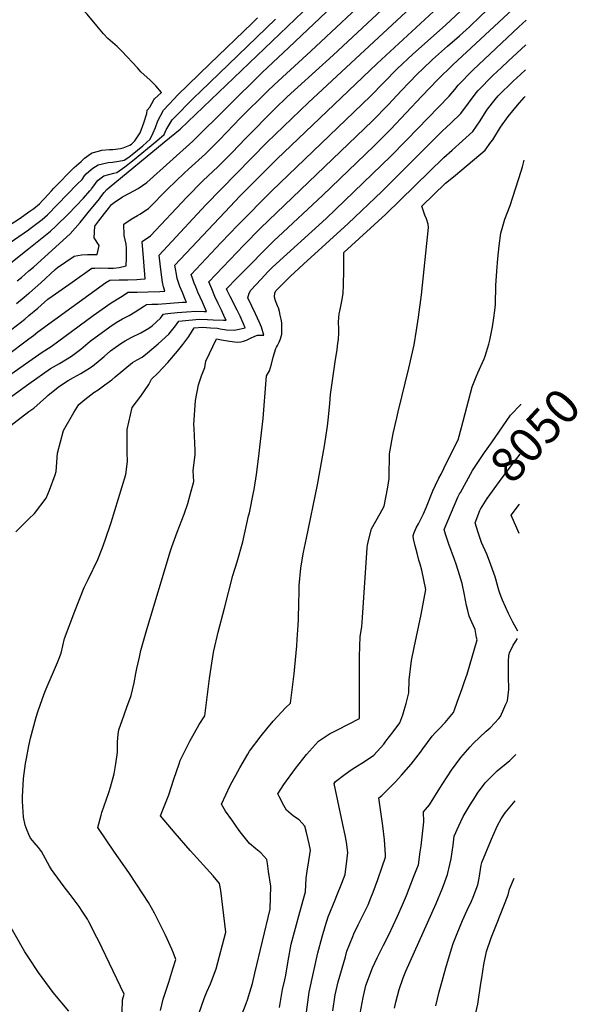
# Model space of a CAD drawing. Units: inches. Extents: x 2615037 to 2620458, y 1517960 to 1523402.
# Drawn here: x 2619992 to 2620458, y 1522046 to 1522866 of the extents above; entities that cross this region are included whole.
import ezdxf
from ezdxf.enums import TextEntityAlignment as Align

# ---------------------------------------------------------------- set-up
doc = ezdxf.new("R2010")
doc.units = ezdxf.units.IN
doc.header["$MEASUREMENT"] = 0
doc.layers.add('tile_2643_23_contour_10ft', color=177, linetype='Continuous')
doc.styles.add('Arial', font='arial.ttf')

msp = doc.modelspace()

# ---------------------------------------------------------------- linework, layer by layer
at = {"layer": 'tile_2643_23_contour_10ft'}
for points, elevation in [([(2620130.42, 1522632.34), (2620127.71, 1522638.72), (2620125.6, 1522643.93), (2620124.74, 1522646.38), (2620123.33, 1522650.4), (2620122.71, 1522653.95), (2620121.91, 1522658.58), (2620121.48, 1522661.55), (2620163.01, 1522705.55), (2620175.91, 1522719.16), (2620206.28, 1522749.72), (2620289.7, 1522829.51), (2620340.29, 1522876.01), (2620345.82, 1522881.23), (2620350.11, 1522885.57), (2620354.14, 1522889.79), (2620383.83, 1522922.13), (2620395.36, 1522933.87), (2620401.34, 1522940), (2620408.98, 1522948.83), (2620415.17, 1522956.15)], 7950), ([(2620000, 1522656.74), (2620003.69, 1522659.88), (2620025.48, 1522679.46), (2620034.3, 1522687.73), (2620042.64, 1522697.12), (2620049.34, 1522705.32), (2620058.69, 1522716.83), (2620060.7, 1522719.47), (2620062.68, 1522722.15), (2620064.93, 1522724.54), (2620066.83, 1522726.32), (2620112.41, 1522763.99), (2620125.85, 1522774.9), (2620234.39, 1522878.56), (2620272.54, 1522916.06), (2620283.32, 1522927.68), (2620295.61, 1522940.98)], 7900), ([(2620140.63, 1522639.21), (2620138.82, 1522643.4), (2620137.61, 1522646.47), (2620136.34, 1522649.89), (2620134.99, 1522653.84), (2620160.1, 1522680.35), (2620173.83, 1522694.81), (2620202.09, 1522723.49), (2620284.18, 1522802.27), (2620306.44, 1522825.04), (2620319.46, 1522837.24), (2620346.56, 1522861.35), (2620359.35, 1522873.18), (2620360.47, 1522874.25), (2620371.01, 1522884.74), (2620381.86, 1522896.09), (2620414.82, 1522931.02)], 7960), ([(2620077.21, 1522839.66), (2620073.52, 1522843.57), (2620065.67, 1522850.37), (2620062.13, 1522854.26), (2620056.49, 1522860.89), (2620048.32, 1522870.57), (2620039.85, 1522879.79), (2620014.93, 1522906.8), (2620000, 1522921.94)], 7870), ([(2620000, 1522638.13), (2620000.58, 1522638.61), (2620009.81, 1522646.94), (2620021.91, 1522658.02), (2620023.8, 1522659.73), (2620037.63, 1522669.04), (2620043.75, 1522670.2), (2620048.81, 1522670.34), (2620051.42, 1522670.3), (2620056.77, 1522670.4), (2620058.46, 1522678.04), (2620054.21, 1522684.22), (2620054.93, 1522693.91), (2620058.29, 1522698.49), (2620062.95, 1522704.65), (2620066.08, 1522708.6), (2620068.79, 1522711.96), (2620070.96, 1522713.6), (2620077.85, 1522718.56), (2620083.6, 1522721.47), (2620090.81, 1522725.51), (2620097.98, 1522730.26), (2620136.44, 1522764.76), (2620194.23, 1522821.98), (2620216.35, 1522842.7), (2620278.74, 1522902.09)], 7910), ([(2620150.5, 1522645.84), (2620149.73, 1522647.82), (2620178.93, 1522678.26), (2620192.75, 1522692.43), (2620285.81, 1522781.71), (2620299.18, 1522795.41), (2620309.91, 1522806.74), (2620323.12, 1522820.58), (2620327.82, 1522825.08), (2620335.96, 1522832.83), (2620348.39, 1522843.88), (2620358.28, 1522852.48), (2620366.65, 1522860.05), (2620375.95, 1522868.9), (2620388.47, 1522880.86), (2620397.09, 1522889.12), (2620400.47, 1522892.61), (2620414.49, 1522907.39)], 7970), ([(2620000, 1522619.6), (2620007.48, 1522625.72), (2620015.67, 1522633.17), (2620019.46, 1522635.88), (2620035.88, 1522647.46), (2620052.31, 1522659.03), (2620054.71, 1522659.1), (2620059.88, 1522659.2), (2620065.98, 1522659.02), (2620070.38, 1522659.19), (2620075.08, 1522659.56), (2620080.82, 1522661.01), (2620081.25, 1522667.48), (2620081.22, 1522675.64), (2620080.87, 1522679.07), (2620079.36, 1522686.39), (2620078.94, 1522695.76), (2620085.18, 1522699.77), (2620090.32, 1522702.97), (2620092.37, 1522704.05), (2620099.55, 1522708.61), (2620115.43, 1522724.77), (2620129.11, 1522738.06), (2620132.91, 1522741.45), (2620146.95, 1522754.19), (2620158.49, 1522765.91), (2620176.1, 1522784.27), (2620198.51, 1522806.38), (2620204.23, 1522811.82), (2620234.75, 1522839.58), (2620289.82, 1522891.62)], 7920), ([(2620000, 1522600.24), (2620003.76, 1522603.06), (2620007.37, 1522606.02), (2620063.94, 1522646.99), (2620067.19, 1522649.01), (2620074.99, 1522649.32), (2620082.24, 1522649.44), (2620089.81, 1522649.66), (2620092.89, 1522649.88), (2620096.82, 1522650.26), (2620095.53, 1522664.29), (2620094.14, 1522681.29), (2620101.2, 1522685.89), (2620131.48, 1522718.29), (2620144.86, 1522731.7), (2620157.5, 1522743.58), (2620169, 1522755.35), (2620180.24, 1522767.14), (2620204.56, 1522791.74), (2620214.97, 1522801.58), (2620223.75, 1522809.65), (2620253.26, 1522836.45), (2620305.8, 1522885.79)], 7930), ([(2620204.22, 1522681.97), (2620207.46, 1522685.08), (2620244.25, 1522719.46), (2620287.46, 1522761.02), (2620300.84, 1522774.54), (2620327.01, 1522802.17), (2620340.26, 1522816), (2620352.89, 1522828.3), (2620414.18, 1522885.4)], 7980), ([(2620000, 1522581.39), (2620010.98, 1522589.11), (2620018.45, 1522593.75), (2620023.82, 1522597.64), (2620053.46, 1522619.65), (2620068.4, 1522630.18), (2620076.18, 1522635.03), (2620082.54, 1522638.95), (2620084.76, 1522639.02), (2620090.04, 1522639.15), (2620098.92, 1522639.33), (2620108.91, 1522639.56), (2620113.22, 1522639.9), (2620111.92, 1522643.51), (2620111.22, 1522647.5), (2620110.49, 1522651.69), (2620109.38, 1522660.06), (2620108.35, 1522669.79), (2620147.33, 1522711.89), (2620198.04, 1522763.67), (2620232.62, 1522797.03), (2620271.86, 1522833.3), (2620317.62, 1522875.78)], 7940), ([(2620000, 1522691.3), (2620010.88, 1522699.57), (2620015.35, 1522703.56), (2620023.83, 1522712.17), (2620040.26, 1522728.95), (2620044.16, 1522732.99), (2620046.36, 1522735.86), (2620047.7, 1522737.58), (2620049.95, 1522739.66), (2620053.04, 1522742.2), (2620055.34, 1522743.69), (2620057.7, 1522745.1), (2620065.99, 1522747.13), (2620069.66, 1522747.35), (2620074.84, 1522748.1), (2620079.17, 1522748.9), (2620083.09, 1522751.55), (2620085.99, 1522753.78), (2620094.79, 1522760.98), (2620097.86, 1522763.57), (2620101.01, 1522766.51), (2620103.39, 1522771.62), (2620105.27, 1522776.04), (2620107.17, 1522781.63), (2620111.88, 1522790.62), (2620120.85, 1522800.12), (2620123.7, 1522803.09), (2620132.53, 1522811.66), (2620150.49, 1522829.06), (2620185.81, 1522863.15), (2620190.17, 1522867.39)], 7880), ([(2620000, 1522675.49), (2620006.84, 1522680.97), (2620017.84, 1522689.98), (2620022.29, 1522694), (2620032.82, 1522704.29), (2620039.05, 1522710.78), (2620045.27, 1522717.36), (2620050.75, 1522723.5), (2620051.69, 1522724.61), (2620052.03, 1522725.03), (2620054.79, 1522728.71), (2620055.96, 1522730.51), (2620057.51, 1522732.35), (2620060.12, 1522734.32), (2620062.43, 1522735.81), (2620070.53, 1522738.23), (2620073.17, 1522738.6), (2620079.93, 1522743.37), (2620086.14, 1522748.33), (2620106.57, 1522764.96), (2620112.52, 1522770.4), (2620114.1, 1522774.1), (2620119.19, 1522782.68), (2620137.61, 1522801.16), (2620142.71, 1522806.24), (2620205.28, 1522866.46)], 7890), ([(2620313.43, 1522764.7), (2620314.59, 1522765.88), (2620349.82, 1522802.35), (2620354.41, 1522807.89), (2620357.29, 1522811.45), (2620369.58, 1522823.84), (2620407.83, 1522859.87), (2620413.9, 1522865.4)], 7990), ([(2620141.42, 1522038.35), (2620145.84, 1522050.94), (2620148.12, 1522056.49), (2620151.06, 1522063.2), (2620155.88, 1522075.62), (2620164, 1522106.36), (2620159.76, 1522140.84), (2620158.57, 1522146.82), (2620153.26, 1522153.1), (2620134.07, 1522174.33), (2620121.65, 1522188.74), (2620109.59, 1522203.22), (2620111.4, 1522208.13), (2620113.68, 1522213.68), (2620116.5, 1522220.71), (2620120.64, 1522233.63), (2620124.99, 1522246.47), (2620125.95, 1522249.18), (2620133.99, 1522265.37), (2620141.77, 1522279.21), (2620146.32, 1522286.24), (2620148.15, 1522299.73), (2620150.19, 1522317.4), (2620151.53, 1522326.68), (2620153.72, 1522339.17), (2620153.96, 1522340.37), (2620157.6, 1522356.14), (2620162.65, 1522375.93), (2620169.82, 1522403.11), (2620173.33, 1522414.7), (2620178.03, 1522431.36), (2620182.87, 1522452.76), (2620183.45, 1522455.48), (2620186.92, 1522472.17), (2620187.34, 1522474.69), (2620189.39, 1522487.3), (2620191.34, 1522502.55), (2620192.22, 1522510.05), (2620195.01, 1522533.9), (2620195.61, 1522541.22), (2620196.79, 1522558.77), (2620197.8, 1522569.45), (2620200.34, 1522573.48), (2620201.85, 1522579.21), (2620203.23, 1522585.03), (2620205.5, 1522592.21), (2620205.98, 1522593.29), (2620206.9, 1522594.55), (2620208.14, 1522597.35), (2620209.3, 1522600.28), (2620210.38, 1522604.09), (2620210.54, 1522608.85), (2620210.57, 1522610.92), (2620210.4, 1522613.48), (2620209.9, 1522616.72), (2620209.19, 1522619.85), (2620208.41, 1522622.95), (2620207.61, 1522625.95), (2620207.46, 1522626.29), (2620205.32, 1522631.83), (2620204.39, 1522634.83), (2620204.74, 1522638.47), (2620205.87, 1522640.51), (2620212.05, 1522646.8), (2620217.47, 1522652.06), (2620228.61, 1522662.44), (2620265.57, 1522696.17), (2620293.73, 1522722.99), (2620343.84, 1522773.14), (2620351.01, 1522779.86), (2620359.45, 1522787.78), (2620365.84, 1522796.52), (2620372.31, 1522805.15), (2620373.77, 1522807.05), (2620386.07, 1522819.44), (2620393.24, 1522826.23), (2620398.83, 1522831.39), (2620413.62, 1522844.93)], 8000), ([(2620000, 1522705.83), (2620004.17, 1522708.8), (2620008.68, 1522712.73), (2620011.49, 1522715.54), (2620012.94, 1522717.01), (2620015.8, 1522720.11), (2620018.71, 1522723.38), (2620020.75, 1522725.55), (2620037.77, 1522742.86), (2620043.37, 1522747.91), (2620046.32, 1522750.56), (2620048.24, 1522752.1), (2620050.43, 1522753.66), (2620052.62, 1522755.06), (2620057.83, 1522756.59), (2620060.79, 1522757.35), (2620067.14, 1522757.78), (2620069.82, 1522757.94), (2620076.25, 1522758.65), (2620078.55, 1522759.12), (2620083.96, 1522761.45), (2620085.35, 1522762.39), (2620088.16, 1522765.16), (2620092.62, 1522771.77), (2620095.68, 1522780), (2620098.22, 1522787.84), (2620098.43, 1522790.71), (2620100.53, 1522793.06), (2620103.96, 1522799.22), (2620104.6, 1522799.92), (2620110.24, 1522805.38), (2620105.54, 1522810.76), (2620100.85, 1522815.56), (2620093.09, 1522822.59), (2620090.24, 1522825.85), (2620077.21, 1522839.66)], 7870), ([(2620177.43, 1522038.23), (2620180.87, 1522047), (2620182.12, 1522050.81), (2620182.71, 1522052.8), (2620185.93, 1522063.65), (2620188.03, 1522072.09), (2620200.89, 1522125.51), (2620201.3, 1522144.49), (2620199.47, 1522156.84), (2620198.43, 1522163.41), (2620197.89, 1522166.66), (2620193.11, 1522172.33), (2620188.76, 1522175.51), (2620183.5, 1522180.05), (2620176.87, 1522188.41), (2620174.96, 1522191.02), (2620168.82, 1522199.66), (2620163.69, 1522206.95), (2620160.24, 1522212.72), (2620167.59, 1522228.45), (2620175.39, 1522243.18), (2620182.2, 1522254.46), (2620183.67, 1522256.89), (2620193.25, 1522269.81), (2620197.93, 1522275.43), (2620203.26, 1522281.81), (2620213.66, 1522292.99), (2620217.64, 1522296.91), (2620220.81, 1522321.27), (2620222.86, 1522344.78), (2620223.33, 1522350.33), (2620224.05, 1522361.76), (2620224.27, 1522366.48), (2620224.54, 1522380.82), (2620224.82, 1522389.04), (2620225.04, 1522394.88), (2620226.35, 1522409.23), (2620226.66, 1522411.22), (2620228.54, 1522422.5), (2620230.9, 1522434.38), (2620240.03, 1522478.63), (2620245.86, 1522511.26), (2620248.42, 1522527.62), (2620249.32, 1522534.91), (2620250.51, 1522546.42), (2620251.04, 1522553.85), (2620254.77, 1522580.98), (2620256.51, 1522591.22), (2620257.21, 1522596.5), (2620257.59, 1522599.79), (2620257.91, 1522605.34), (2620257.95, 1522608.32), (2620257.77, 1522614.47), (2620258.24, 1522621.17), (2620258.61, 1522623.27), (2620260.38, 1522631.72), (2620261.46, 1522638), (2620261.69, 1522645.22), (2620262.03, 1522657.06), (2620262.12, 1522672.02), (2620296.9, 1522704.14), (2620345.33, 1522751.29), (2620352.2, 1522757.36), (2620360.8, 1522765.04), (2620369.41, 1522772.72), (2620375.68, 1522781.64), (2620380.62, 1522789.66), (2620381.77, 1522791.47), (2620388.16, 1522799.57), (2620390.59, 1522802.55), (2620402.97, 1522814.71), (2620409.06, 1522820.37), (2620413.33, 1522824.08)], 8010), ([(2620208.53, 1522043.6), (2620210.92, 1522058.5), (2620212.96, 1522066.55), (2620213.78, 1522070.57), (2620215.82, 1522082.45), (2620218.36, 1522096.22), (2620221.72, 1522109.72), (2620225.52, 1522123.05), (2620230.24, 1522139.87), (2620230.82, 1522151.22), (2620231.91, 1522158.86), (2620232.51, 1522162.04), (2620234.24, 1522174.65), (2620233.2, 1522179.76), (2620231.14, 1522189.15), (2620229.67, 1522194.57), (2620224.95, 1522199.65), (2620220.08, 1522202.75), (2620214.38, 1522207.88), (2620212.18, 1522211.59), (2620208.27, 1522219.28), (2620207.19, 1522221.44), (2620212.15, 1522229.13), (2620221.92, 1522242.47), (2620230.99, 1522254.04), (2620240.95, 1522265.21), (2620250.28, 1522271.3), (2620256.83, 1522274.61), (2620275.12, 1522284.03), (2620275.23, 1522317.65), (2620275.02, 1522335.78), (2620275.81, 1522352.28), (2620276.92, 1522360.59), (2620277.62, 1522368.12), (2620281.5, 1522426.12), (2620281.71, 1522428.56), (2620282.78, 1522433.38), (2620285.19, 1522442.02), (2620288.68, 1522448.45), (2620292.29, 1522454.73), (2620295.77, 1522461.02), (2620298.7, 1522476.78), (2620299.81, 1522483.9), (2620299.77, 1522488.4), (2620299.97, 1522501.19), (2620300.06, 1522504.51), (2620303.16, 1522521.39), (2620306.1, 1522534.34), (2620307.33, 1522539.53), (2620316.28, 1522575.74), (2620320.53, 1522595.15), (2620322.6, 1522607.49), (2620324.36, 1522618.25), (2620326.75, 1522636.86), (2620332.6, 1522692.93), (2620332.17, 1522695.64), (2620330.96, 1522700.12), (2620329.53, 1522703.19), (2620326.92, 1522710.76), (2620346.79, 1522729.84), (2620353.22, 1522735.12), (2620370.79, 1522749.92), (2620379.57, 1522757.35), (2620384.5, 1522763.87), (2620386.02, 1522765.99), (2620392.42, 1522776.5), (2620398.78, 1522785.45), (2620406.56, 1522794.79), (2620412.06, 1522801.07), (2620413.02, 1522801.98)], 8020), ([(2620109.42, 1522040.92), (2620111.84, 1522050.37), (2620116.34, 1522064.75), (2620119.79, 1522075.75), (2620122.35, 1522083.47), (2620120.43, 1522088.72), (2620118.96, 1522092.23), (2620115.13, 1522100.68), (2620113.32, 1522104.44), (2620104.56, 1522121.98), (2620099.47, 1522130.88), (2620094.81, 1522138.27), (2620083.05, 1522155.97), (2620071.09, 1522172.76), (2620057.43, 1522193.41), (2620060.03, 1522203.59), (2620060.73, 1522205.85), (2620066.54, 1522222.61), (2620067.98, 1522226.92), (2620070.84, 1522238.03), (2620072.12, 1522244.81), (2620073.37, 1522253.86), (2620073.69, 1522256.53), (2620073.8, 1522264.77), (2620074.3, 1522270.87), (2620074.84, 1522274.79), (2620079.12, 1522287.16), (2620081.39, 1522293.71), (2620085.16, 1522303.17), (2620087.54, 1522313.71), (2620089, 1522321.72), (2620089.77, 1522325.68), (2620091.95, 1522335.09), (2620093.25, 1522340.63), (2620095.36, 1522348.45), (2620098.1, 1522358.18), (2620117.74, 1522423.82), (2620118.84, 1522427.07), (2620123.35, 1522439.18), (2620129.11, 1522454.34), (2620132.16, 1522463.22), (2620134.32, 1522470.29), (2620137.22, 1522481.46), (2620136.64, 1522490.34), (2620138.21, 1522504.04), (2620138.3, 1522507.35), (2620137.4, 1522525.7), (2620137.23, 1522528.8), (2620138.53, 1522548.85), (2620141.14, 1522561.87), (2620143.63, 1522569.49), (2620146.34, 1522576.41), (2620147.35, 1522581.72), (2620155.97, 1522600.35), (2620160.23, 1522599.43), (2620166.78, 1522598.24), (2620173.25, 1522597.39), (2620176.28, 1522597.81), (2620178.44, 1522598.25), (2620181.04, 1522599.2), (2620183.77, 1522600.45), (2620188.1, 1522602.35), (2620190.21, 1522603.19), (2620191.42, 1522603.4), (2620195.48, 1522603.3), (2620193.53, 1522609.92), (2620191.82, 1522613.8), (2620188.62, 1522620.92), (2620185.63, 1522627.35), (2620182.04, 1522634.42), (2620183.15, 1522638.22), (2620184.73, 1522640.67), (2620193.2, 1522649.92), (2620198.78, 1522655.91), (2620202.74, 1522660), (2620247.31, 1522700.52), (2620301.06, 1522752.18), (2620313.43, 1522764.7)], 7990), ([(2620230.96, 1522039.68), (2620233.25, 1522056.32), (2620240.54, 1522089), (2620243.93, 1522102.49), (2620246.56, 1522111.03), (2620249, 1522118.93), (2620254.79, 1522133.17), (2620256.36, 1522136.68), (2620260.47, 1522147.12), (2620263.07, 1522154.32), (2620263.4, 1522156.82), (2620264.22, 1522163.1), (2620265.41, 1522172.62), (2620264.19, 1522181.31), (2620263.24, 1522187.06), (2620261.24, 1522196.03), (2620254.14, 1522230.16), (2620255.26, 1522231.56), (2620263.29, 1522237.71), (2620268.14, 1522241.32), (2620271.19, 1522243.25), (2620279.2, 1522248.27), (2620287.16, 1522253.49), (2620295.29, 1522262.91), (2620297.08, 1522265.14), (2620303.26, 1522273.12), (2620308.79, 1522280.48), (2620311.05, 1522287.21), (2620312.26, 1522291.13), (2620313.91, 1522296.59), (2620316.1, 1522305.52), (2620316.43, 1522316.4), (2620318.35, 1522332.36), (2620320.6, 1522343.26), (2620326.42, 1522370.76), (2620330.42, 1522391.45), (2620326.89, 1522407.5), (2620325.62, 1522412.74), (2620324.59, 1522416.09), (2620323.01, 1522421.9), (2620321.5, 1522427.79), (2620320.12, 1522433.8), (2620319.65, 1522436.13), (2620320.4, 1522438.3), (2620322.33, 1522442.98), (2620324.14, 1522446.33), (2620328.49, 1522454.42), (2620330.99, 1522460.49), (2620336.28, 1522473.55), (2620338.38, 1522478.49), (2620341.26, 1522484.29), (2620343.04, 1522487.66), (2620347.63, 1522496.86), (2620357.24, 1522516.22), (2620359.93, 1522526.42), (2620368.97, 1522560.17), (2620372.27, 1522568.46), (2620373.68, 1522572.02), (2620378.75, 1522583.65), (2620379.62, 1522585.8), (2620382.84, 1522595.89), (2620383.72, 1522599.03), (2620385.94, 1522610.09), (2620387.06, 1522617.72), (2620387.73, 1522623.71), (2620388.23, 1522628.87), (2620388.72, 1522644.51), (2620389.38, 1522656.55), (2620390.31, 1522667.17), (2620391.46, 1522677.74), (2620392.73, 1522688.29), (2620396.17, 1522699.87), (2620400.43, 1522711.26), (2620409.7, 1522739.8), (2620410.72, 1522743.3), (2620412.27, 1522749.01)], 8030), ([(2619978.6, 1522691.62), (2619992.61, 1522700.56), (2620000, 1522705.83)], 7870), ([(2619976.21, 1522674.83), (2619999.58, 1522690.97), (2620000, 1522691.3)], 7880), ([(2620000, 1522261.26), (2620001.33, 1522267.87), (2620005.91, 1522285.23), (2620007.7, 1522290.65), (2620012.62, 1522304.57), (2620014.39, 1522308.88), (2620023.68, 1522330.82), (2620026.83, 1522338.63), (2620029.66, 1522350.75), (2620038.09, 1522373.44), (2620045.94, 1522393.18), (2620049.28, 1522399.95), (2620057.28, 1522416.55), (2620060.89, 1522425.77), (2620063.55, 1522432.71), (2620068.39, 1522447.42), (2620080.64, 1522487.23), (2620081.95, 1522498.19), (2620081.88, 1522505.86), (2620081.78, 1522524.62), (2620086, 1522542.95), (2620093.07, 1522552.43), (2620099.73, 1522562.31), (2620101.91, 1522566.7), (2620107.25, 1522571.71), (2620115.55, 1522580.66), (2620123.7, 1522589.9), (2620128, 1522595.5), (2620130.51, 1522598.86), (2620133.01, 1522602.23), (2620137.38, 1522609.26), (2620144.43, 1522609.95), (2620151.14, 1522609.51), (2620156.97, 1522609.05), (2620159.08, 1522608.67), (2620164.4, 1522607.8), (2620170.77, 1522607.33), (2620174.94, 1522608.14), (2620179.91, 1522609.32), (2620178.53, 1522612.74), (2620177.5, 1522615.14), (2620175.81, 1522619.01), (2620173.26, 1522624.19), (2620167.35, 1522635.58), (2620165.18, 1522640.04), (2620164.46, 1522641.8), (2620173.07, 1522650.65), (2620181.31, 1522659.06), (2620197.86, 1522675.86), (2620204.22, 1522681.97)], 7980), ([(2619984.98, 1522663.46), (2620000, 1522675.49)], 7890), ([(2619990.12, 1522648.48), (2619993.73, 1522651.39), (2620000, 1522656.74)], 7900), ([(2620000, 1522450.31), (2620004.66, 1522454.79), (2620014.29, 1522467.54), (2620017.23, 1522474.29), (2620021.86, 1522487.08), (2620022.65, 1522489.89), (2620023.82, 1522504.93), (2620028.64, 1522523.81), (2620037.37, 1522538.94), (2620041.52, 1522545.56), (2620046.46, 1522549.81), (2620053.9, 1522555.49), (2620057.74, 1522557.86), (2620063.25, 1522561.86), (2620068.9, 1522566.16), (2620071.87, 1522568.58), (2620086.11, 1522580.63), (2620090.1, 1522582.62), (2620094.17, 1522585.05), (2620098.6, 1522588.49), (2620107.54, 1522596.08), (2620116.32, 1522604.21), (2620119.78, 1522608.23), (2620121.02, 1522609.87), (2620124.72, 1522615), (2620133.01, 1522615.84), (2620141.86, 1522616.49), (2620148.51, 1522616.23), (2620153.26, 1522615.96), (2620161.81, 1522615.72), (2620164.12, 1522615.72), (2620163.15, 1522617.8), (2620160.21, 1522624.05), (2620157.57, 1522629.51), (2620154.77, 1522635.36), (2620152.09, 1522641.76), (2620150.5, 1522645.84)], 7970), ([(2619989.52, 1522629.63), (2619996.04, 1522634.88), (2620000, 1522638.13)], 7910), ([(2620113.44, 1522620.92), (2620115.49, 1522621.2), (2620123.31, 1522622.1), (2620131.24, 1522622.75), (2620139.26, 1522623.15), (2620145.85, 1522623.03), (2620147.87, 1522622.98), (2620144.31, 1522630.66), (2620140.63, 1522639.21)], 7960), ([(2620000, 1522562.64), (2620017.93, 1522575.5), (2620025.39, 1522579.7), (2620035.34, 1522585.79), (2620043.12, 1522591.76), (2620050.94, 1522598.21), (2620067.45, 1522610.2), (2620072.72, 1522613.92), (2620077.83, 1522616.81), (2620080.64, 1522618.25), (2620083.42, 1522619.71), (2620088.54, 1522622.63), (2620096.26, 1522627.7), (2620097.9, 1522628.89), (2620102.3, 1522628.97), (2620107.36, 1522629.07), (2620127.88, 1522630.63)], 7950), ([(2620127.88, 1522630.63), (2620131.05, 1522630.87), (2620130.42, 1522632.34)], 7950), ([(2620110.95, 1522619.24), (2620112.07, 1522620.73), (2620113.44, 1522620.92)], 7960), ([(2619956.54, 1522586.2), (2619996.45, 1522616.7), (2620000, 1522619.6)], 7920), ([(2620080.08, 1522598.48), (2620085.09, 1522601.47), (2620093.16, 1522605.24), (2620099.65, 1522609.08), (2620102.57, 1522611.06), (2620109.54, 1522617.37), (2620110.95, 1522619.24)], 7960), ([(2619964.71, 1522573.74), (2620000, 1522600.24)], 7930), ([(2620071.85, 1522592.95), (2620077.27, 1522596.8), (2620080.08, 1522598.48)], 7960), ([(2620059.24, 1522582.86), (2620062.52, 1522585.53), (2620067.97, 1522590.19), (2620071.85, 1522592.95)], 7960), ([(2619982.96, 1522569.41), (2620000, 1522581.39)], 7940), ([(2620000, 1522539.63), (2620003.95, 1522542.6), (2620014.64, 1522551.81), (2620016.13, 1522553.3), (2620025.47, 1522560.76), (2620032.74, 1522565.46), (2620037.14, 1522568.04), (2620043.13, 1522571.34), (2620048.96, 1522575.05), (2620052.76, 1522577.58), (2620059.24, 1522582.86)], 7960), ([(2619982.8, 1522550.31), (2620000, 1522562.64)], 7950), ([(2619909.76, 1522433.94), (2619915.99, 1522441.82), (2619917.37, 1522445.58), (2619921.16, 1522453.56), (2619927.44, 1522463.51), (2619932.36, 1522475.3), (2619934.68, 1522478.34), (2619944.66, 1522490.72), (2619949.45, 1522496.64), (2619957.18, 1522502.93), (2619969.71, 1522515.04), (2619977.29, 1522522.66), (2619981.47, 1522525.71), (2620000, 1522539.63)], 7960), ([(2620384.87, 1522513.72), (2620400.79, 1522536.8), (2620409.34, 1522545.64), (2620409.43, 1522545.74)], 8040), ([(2620359.04, 1522472.33), (2620369.3, 1522490.72), (2620379.24, 1522505.57), (2620384.87, 1522513.72)], 8040), ([(2620375.3, 1522457.32), (2620375.76, 1522458.51), (2620381.48, 1522467.25), (2620391.75, 1522481.47), (2620402.09, 1522495.55), (2620408.85, 1522504.34)], 8050), ([(2620252.85, 1522040.75), (2620254.92, 1522054.21), (2620257.31, 1522064.8), (2620263.39, 1522085.86), (2620264.7, 1522090.34), (2620269.49, 1522102.54), (2620270.38, 1522104.79), (2620274.02, 1522112.3), (2620278.25, 1522120.65), (2620280.68, 1522125.7), (2620282.29, 1522129.06), (2620284.59, 1522134.85), (2620286.43, 1522139.5), (2620290.33, 1522150), (2620294.04, 1522160.56), (2620296.74, 1522168.78), (2620296.89, 1522170.58), (2620295.89, 1522183.08), (2620294.46, 1522194.74), (2620292.25, 1522210.33), (2620291.3, 1522218.18), (2620293.82, 1522220.06), (2620302.07, 1522228.26), (2620305.21, 1522231.53), (2620310.17, 1522236.84), (2620318.14, 1522246.19), (2620326.02, 1522256.07), (2620327.87, 1522258.85), (2620335.53, 1522269.49), (2620338.46, 1522272.55), (2620341.42, 1522275.6), (2620346.31, 1522280.75), (2620353.23, 1522289.27), (2620354.08, 1522291.47), (2620356.46, 1522297.73), (2620360.53, 1522309.01), (2620362.64, 1522315.02), (2620364.75, 1522321.03), (2620372.98, 1522349.51), (2620372.59, 1522351.48), (2620371.25, 1522358.18), (2620368.69, 1522364.24), (2620366.34, 1522369.24), (2620365.22, 1522374.03), (2620364.29, 1522378.13), (2620362.5, 1522387.2), (2620360.49, 1522396.47), (2620357.32, 1522407.33), (2620355.53, 1522412.68), (2620354.24, 1522416.51), (2620349.52, 1522429.33), (2620346.59, 1522437.73), (2620345.45, 1522441.56), (2620356.99, 1522468.54), (2620358.46, 1522471.3), (2620359.04, 1522472.33)], 8040), ([(2620406.78, 1522356.86), (2620402.76, 1522364.26), (2620399.05, 1522371.63), (2620394.22, 1522382.67), (2620392.22, 1522387.68), (2620390.95, 1522391), (2620388.61, 1522400.07), (2620388.14, 1522402.06), (2620383.36, 1522415.17), (2620381.07, 1522420.84), (2620376.75, 1522430.8), (2620373.88, 1522438.94), (2620371.26, 1522446.99), (2620375.3, 1522457.32)], 8050), ([(2620407.92, 1522438.1), (2620401.38, 1522453.56), (2620408.26, 1522462.48)], 8060), ([(2619989.09, 1522439.62), (2620000, 1522450.31)], 7970), ([(2620275.6, 1522038.62), (2620278.07, 1522051.95), (2620280.3, 1522061.95), (2620285.91, 1522076.53), (2620289.87, 1522084.9), (2620292.26, 1522089.76), (2620295.18, 1522095.34), (2620299.54, 1522103.94), (2620306.87, 1522119.61), (2620310.96, 1522129.02), (2620314.14, 1522136.82), (2620320.19, 1522152.06), (2620322.85, 1522158.95), (2620324.12, 1522162.39), (2620325.7, 1522173.27), (2620326.32, 1522178.18), (2620328.62, 1522198.25), (2620328.3, 1522206.49), (2620333.51, 1522212.39), (2620342.07, 1522226.06), (2620344.45, 1522230.02), (2620351.56, 1522241.07), (2620359.34, 1522251.62), (2620367.36, 1522260.6), (2620369.82, 1522263.3), (2620380.42, 1522273.5), (2620383.8, 1522276.38), (2620390.96, 1522284.27), (2620392.35, 1522285.92), (2620395.26, 1522292.26), (2620396.98, 1522296.15), (2620398.19, 1522298.88), (2620399.28, 1522308.39), (2620399.18, 1522319.46), (2620399.01, 1522328.07), (2620399.03, 1522331.97), (2620399.48, 1522336.38), (2620400.01, 1522338.93), (2620403.11, 1522345.12), (2620405.29, 1522348.53), (2620406.7, 1522350.78)], 8050), ([(2620000, 1522187.46), (2619998.44, 1522190.98), (2619996.97, 1522195.37), (2619995.54, 1522202.12), (2619994.66, 1522215.19), (2619994.77, 1522218.86), (2619995.52, 1522234.06), (2619997.16, 1522246.77), (2619997.93, 1522250.97), (2620000, 1522261.26)], 7980), ([(2620304.18, 1522043.08), (2620305.32, 1522048.09), (2620308.18, 1522058.51), (2620311.34, 1522068.3), (2620313.72, 1522073.89), (2620339.04, 1522130.05), (2620344.33, 1522142.79), (2620346.25, 1522148.05), (2620348.47, 1522154.21), (2620350.39, 1522162.46), (2620351.38, 1522167.36), (2620352.02, 1522171.16), (2620352.28, 1522173.27), (2620352.95, 1522178.66), (2620353.8, 1522186.25), (2620357.7, 1522194.74), (2620361.53, 1522202.63), (2620367.28, 1522212.29), (2620371.64, 1522219.29), (2620373.44, 1522221.91), (2620379.69, 1522230.57), (2620389.6, 1522240.49), (2620400.28, 1522249.24), (2620405.35, 1522254.07)], 8060), ([(2620338.64, 1522044.83), (2620341.44, 1522056.65), (2620342.42, 1522060.35), (2620346.88, 1522076.48), (2620351.61, 1522092.38), (2620353.21, 1522096.9), (2620356.36, 1522105.08), (2620360.92, 1522115.86), (2620364.82, 1522124.47), (2620368.25, 1522132.08), (2620369.62, 1522135.49), (2620373.63, 1522145.77), (2620374.75, 1522151.1), (2620376.49, 1522161.93), (2620376.82, 1522164.13), (2620384.86, 1522183.79), (2620388.77, 1522192.64), (2620389.98, 1522195.12), (2620393.08, 1522200.5), (2620396.34, 1522205.55), (2620404.81, 1522215.57)], 8070), ([(2620077.72, 1522039.31), (2620077.94, 1522049.9), (2620079.21, 1522054.54), (2620057.75, 1522099.27), (2620056.54, 1522101.7), (2620049.89, 1522114.95), (2620048.67, 1522117), (2620044.41, 1522123.8), (2620041.89, 1522127.57), (2620034.43, 1522137.61), (2620029.23, 1522143.95), (2620026.21, 1522148.11), (2620018.88, 1522158.54), (2620017.14, 1522161.2), (2620010.38, 1522173.33), (2620007.91, 1522176.73), (2620006.12, 1522179.06), (2620001.36, 1522184.4), (2620000, 1522187.46)], 7980), ([(2620370.56, 1522033.08), (2620373.58, 1522046.31), (2620373.59, 1522046.4), (2620376.24, 1522063.44), (2620376.93, 1522068.35), (2620378.59, 1522079.33), (2620380.75, 1522090.29), (2620384.84, 1522101.48), (2620389.07, 1522112.65), (2620398.87, 1522137.3), (2620399.84, 1522142.02), (2620403.91, 1522151.35)], 8080), ([(2620000, 1522084.87), (2619996.69, 1522089.88), (2619980.62, 1522118.3)], 7970), ([(2620033.21, 1522040.57), (2620020.02, 1522056.14), (2620008.02, 1522072.73), (2620000, 1522084.87)], 7970)]:
    msp.add_lwpolyline(points, dxfattribs=dict(at, elevation=elevation))

# ---------------------------------------------------------------- texts
at = {"color": 18, "style": 'Arial'}
msp.add_text('8050', height=28.8, rotation=47.29501, dxfattribs=at).set_placement((2620421.2, 1522519.91), align=Align.MIDDLE_CENTER)

doc.saveas('drawing.dxf')
